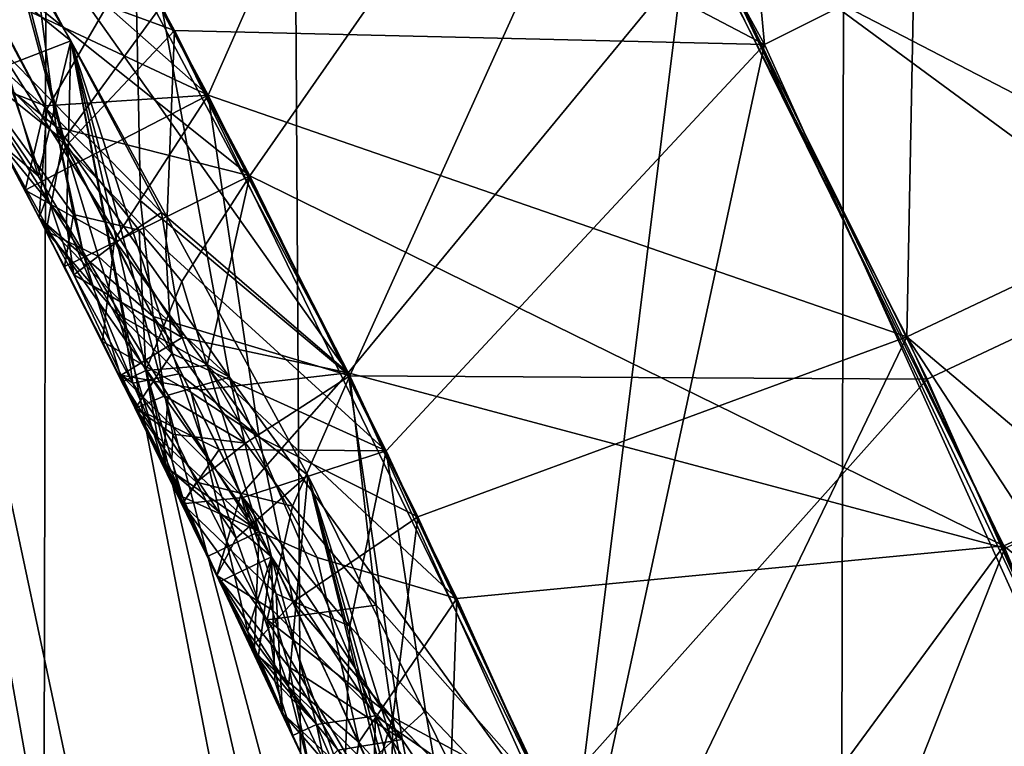
# Model space of a CAD drawing. Extents: x -235 to 35, y -2 to 95.
# Drawn here: x -192 to -191, y 50 to 51 of the extents above; entities that cross this region are included whole.
import ezdxf

# ---------------------------------------------------------------- set-up
doc = ezdxf.new("R2010")
doc.units = 0
doc.header["$MEASUREMENT"] = 0

msp = doc.modelspace()

# ---------------------------------------------------------------- linework, layer by layer
for points in [[(-190.789337, 4.2, -8.960264), (-191.168671, 71.386024, -9.334348), (-190.673645, 71.772774, -8.839772)], [(-191.296936, 4.2, -9.454052), (-191.683716, 71.017975, -9.79601), (-191.168671, 71.386024, -9.334348)], [(-190.789337, 4.2, -8.960264), (-191.296936, 4.2, -9.454052), (-191.168671, 71.386024, -9.334348)], [(-191.830948, 4.2, -9.919129), (-192.215408, 70.671532, -10.22363), (-191.683716, 71.017975, -9.79601)], [(-191.296936, 4.2, -9.454052), (-191.830948, 4.2, -9.919129), (-191.683716, 71.017975, -9.79601)], [(-191.25296, 42.623451, 30.35), (-192.218887, 51.37965, 30.35), (-192.40303, 51.63488, 30.35)], [(-191.502457, 42.065475, 30.35), (-191.25296, 42.623451, 30.35), (-192.40303, 51.63488, 30.35)], [(-191.787506, 41.524796, 30.35), (-191.502457, 42.065475, 30.35), (-192.40303, 51.63488, 30.35)], [(-191.259766, 50.572803, 28.753426), (-191.627823, 51.242073, 28.775999), (-191.33786, 51.416702, 28.952208)], [(-191.259766, 50.572803, 28.753426), (-191.33786, 51.416702, 28.952208), (-190.957047, 50.724255, 28.929634)], [(-191.040039, 43.196388, 30.35), (-192.042709, 51.11842, 30.35), (-192.218887, 51.37965, 30.35)], [(-191.25296, 42.623451, 30.35), (-191.040039, 43.196388, 30.35), (-192.218887, 51.37965, 30.35)], [(-191.259766, 50.572803, 28.753426), (-191.791794, 50.851482, 28.592052), (-191.627823, 51.242073, 28.775999)], [(-190.860901, 50.526794, 22.332058), (-190.797775, 51.151932, 22.170767), (-191.153015, 51.09631, 22.350338)], [(-190.727402, 44.377514, 30.35), (-191.873581, 50.849808, 30.35), (-192.042709, 51.11842, 30.35)], [(-190.864609, 43.781891, 30.35), (-190.727402, 44.377514, 30.35), (-192.042709, 51.11842, 30.35)], [(-191.040039, 43.196388, 30.35), (-190.864609, 43.781891, 30.35), (-192.042709, 51.11842, 30.35)], [(-190.860901, 50.526794, 22.332058), (-191.153015, 51.09631, 22.350338), (-191.449173, 50.932404, 22.526548)], [(-191.16684, 50.381954, 23.304234), (-191.449173, 50.932404, 23.322515), (-191.153015, 51.09631, 23.498724)], [(-191.16684, 50.381954, 23.304234), (-191.153015, 51.09631, 23.498724), (-190.860901, 50.526794, 23.480442)], [(-190.860901, 50.526794, 23.480442), (-191.153015, 51.09631, 23.498724), (-190.71344, 50.991898, 23.666479)], [(-190.795486, 50.385681, 24.141901), (-191.07869, 50.959679, 24.160183), (-191.377335, 50.800343, 24.336391)], [(-190.795486, 50.385681, 25.290287), (-191.377335, 50.800343, 25.132359), (-191.07869, 50.959679, 25.308567)], [(-191.449173, 50.932404, 22.526548), (-191.768433, 50.810024, 22.704233), (-191.622726, 50.539631, 22.694832)], [(-191.449173, 50.932404, 23.322515), (-191.622726, 50.539631, 23.138338), (-191.768433, 50.810024, 23.147738)], [(-191.16684, 50.381954, 22.508266), (-191.449173, 50.932404, 22.526548), (-191.622726, 50.539631, 22.694832)], [(-191.16684, 50.381954, 23.304234), (-191.622726, 50.539631, 23.138338), (-191.449173, 50.932404, 23.322515)], [(-190.860901, 50.526794, 22.332058), (-191.449173, 50.932404, 22.526548), (-191.16684, 50.381954, 22.508266)], [(-190.847275, 50.49831, 27.773878), (-191.052124, 50.909538, 27.786999), (-191.351685, 50.751873, 27.963223)], [(-191.296036, 50.644096, 29.773924), (-191.819946, 50.90081, 29.964571), (-191.531403, 50.358582, 29.945768)], [(-191.796265, 50.732624, 30.005949), (-191.531403, 50.358582, 29.945768), (-191.819946, 50.90081, 29.964571)], [(-191.80423, 50.649502, 30.288139), (-191.873581, 50.849808, 30.35), (-191.712463, 50.575214, 30.35)], [(-190.628983, 44.980755, 30.35), (-191.712463, 50.575214, 30.35), (-191.873581, 50.849808, 30.35)], [(-190.727402, 44.377514, 30.35), (-190.628983, 44.980755, 30.35), (-191.873581, 50.849808, 30.35)], [(-191.744522, 50.618702, 28.529045), (-191.791794, 50.851482, 28.592052), (-191.644745, 50.581856, 28.582651)], [(-191.259766, 50.572803, 28.753426), (-191.644745, 50.581856, 28.582651), (-191.791794, 50.851482, 28.592052)], [(-190.732224, 50.243568, 25.951744), (-191.006592, 50.821861, 25.970026), (-191.307648, 50.667137, 26.146235)], [(-191.042465, 50.108208, 26.923922), (-191.307648, 50.667137, 26.942202), (-191.006592, 50.821861, 27.118412)], [(-191.773468, 50.672718, 23.087973), (-191.768433, 50.810024, 23.147738), (-191.622726, 50.539631, 23.138338)], [(-191.773468, 50.672718, 22.756762), (-191.622726, 50.539631, 22.694832), (-191.768433, 50.810024, 22.704233)], [(-191.377335, 50.800343, 24.336391), (-191.73967, 50.758293, 24.516706), (-191.595673, 50.486992, 24.507305)], [(-191.377335, 50.800343, 25.132359), (-191.595673, 50.486992, 24.950811), (-191.73967, 50.758293, 24.960213)], [(-191.103607, 50.245564, 24.31811), (-191.377335, 50.800343, 24.336391), (-191.595673, 50.486992, 24.507305)], [(-191.103607, 50.245564, 25.114077), (-191.595673, 50.486992, 24.950811), (-191.377335, 50.800343, 25.132359)], [(-190.795486, 50.385681, 24.141901), (-191.377335, 50.800343, 24.336391), (-191.103607, 50.245564, 24.31811)], [(-191.103607, 50.245564, 25.114077), (-191.377335, 50.800343, 25.132359), (-190.795486, 50.385681, 25.290287)], [(-190.794907, 50.384201, 29.584579), (-190.994553, 50.798027, 29.5977), (-191.296036, 50.644096, 29.773924)], [(-191.732147, 50.595959, 24.899569), (-191.73967, 50.758293, 24.960213), (-191.595673, 50.486992, 24.950811)], [(-191.732147, 50.595963, 24.568359), (-191.595673, 50.486992, 24.507305), (-191.73967, 50.758293, 24.516706)], [(-191.351685, 50.751873, 27.963223), (-191.670197, 50.630058, 28.140814), (-191.530411, 50.356556, 28.131413)], [(-191.153687, 50.354412, 27.950102), (-191.351685, 50.751873, 27.963223), (-191.530411, 50.356556, 28.131413)], [(-190.847275, 50.49831, 27.773878), (-191.351685, 50.751873, 27.963223), (-191.153687, 50.354412, 27.950102)], [(-191.653122, 50.463131, 29.996548), (-191.796265, 50.732624, 30.005949), (-191.761017, 50.572765, 30.06422)], [(-191.653122, 50.463131, 29.996548), (-191.531403, 50.358582, 29.945768), (-191.796265, 50.732624, 30.005949)], [(-190.945053, 49.876812, 28.730852), (-191.259766, 50.572803, 28.753426), (-190.957047, 50.724255, 28.929634)], [(-191.769226, 50.608433, 23.049423), (-191.773468, 50.672718, 23.087973), (-191.622726, 50.539631, 23.138338)], [(-191.769226, 50.608433, 22.791693), (-191.622726, 50.539631, 22.694832), (-191.773468, 50.672718, 22.756762)], [(-191.307648, 50.667137, 26.146235), (-191.65329, 50.598103, 26.325422), (-191.384796, 50.045685, 26.306622)], [(-191.307648, 50.667137, 26.942202), (-191.384796, 50.045685, 26.750126), (-191.65329, 50.598103, 26.768929)], [(-191.042465, 50.108208, 26.127954), (-191.307648, 50.667137, 26.146235), (-191.384796, 50.045685, 26.306622)], [(-191.042465, 50.108208, 26.923922), (-191.384796, 50.045685, 26.750126), (-191.307648, 50.667137, 26.942202)], [(-190.732224, 50.243568, 25.951744), (-191.307648, 50.667137, 26.146235), (-191.042465, 50.108208, 26.127954)], [(-191.754532, 50.558792, 30.286922), (-191.80423, 50.649502, 30.288139), (-191.712463, 50.575214, 30.35)], [(-191.721939, 50.519073, 24.86058), (-191.794739, 50.577648, 24.734375), (-191.79335, 50.653248, 24.865282)], [(-191.721939, 50.519073, 24.602852), (-191.79335, 50.653248, 24.607553), (-191.794739, 50.577648, 24.734375)], [(-191.721939, 50.519073, 24.86058), (-191.79335, 50.653248, 24.865282), (-191.732147, 50.595959, 24.899569)], [(-191.721939, 50.519073, 24.602852), (-191.732147, 50.595963, 24.568359), (-191.79335, 50.653248, 24.607553)], [(-191.809372, 50.604309, 28.363863), (-191.786865, 50.640743, 28.493507), (-191.715622, 50.506496, 28.488808)], [(-191.789902, 50.568459, 26.548338), (-191.788666, 50.64455, 26.679262), (-191.717422, 50.510288, 26.674561)], [(-191.789902, 50.568459, 26.548338), (-191.717422, 50.510288, 26.416832), (-191.788666, 50.64455, 26.421534)], [(-191.717422, 50.510288, 26.674561), (-191.788666, 50.64455, 26.679262), (-191.748566, 50.62664, 26.714928)], [(-191.717422, 50.510288, 26.416832), (-191.748566, 50.626644, 26.383718), (-191.788666, 50.64455, 26.421534)], [(-191.715622, 50.506496, 28.488808), (-191.786865, 50.640743, 28.493507), (-191.744522, 50.618702, 28.529045)], [(-191.103073, 50.244122, 29.760801), (-191.296036, 50.644096, 29.773924), (-191.531403, 50.358582, 29.945768)], [(-190.794907, 50.384201, 29.584579), (-191.296036, 50.644096, 29.773924), (-191.103073, 50.244122, 29.760801)], [(-191.766525, 50.60302, 28.234226), (-191.728088, 50.530422, 28.231699), (-191.670197, 50.630058, 28.140814)], [(-191.66687, 50.47068, 28.192429), (-191.670197, 50.630058, 28.140814), (-191.728088, 50.530422, 28.231699)], [(-191.66687, 50.47068, 28.192429), (-191.530411, 50.356556, 28.131413), (-191.670197, 50.630058, 28.140814)], [(-191.717422, 50.510288, 26.416832), (-191.65329, 50.598103, 26.325422), (-191.748566, 50.626644, 26.383718)], [(-191.717422, 50.510288, 26.674561), (-191.748566, 50.62664, 26.714928), (-191.65329, 50.598103, 26.768929)], [(-191.715622, 50.506496, 28.488808), (-191.744522, 50.618702, 28.529045), (-191.644745, 50.581856, 28.582651)], [(-191.809372, 50.604309, 28.363863), (-191.715622, 50.506496, 28.488808), (-191.733093, 50.459545, 28.35881)], [(-191.728088, 50.530422, 28.231699), (-191.809372, 50.604309, 28.363863), (-191.733093, 50.459545, 28.35881)], [(-191.766525, 50.60302, 28.234226), (-191.809372, 50.604309, 28.363863), (-191.728088, 50.530422, 28.231699)], [(-191.729126, 50.532749, 23.046774), (-191.78183, 50.553291, 22.919233), (-191.769226, 50.608433, 23.049423)], [(-191.729126, 50.532749, 22.789045), (-191.769226, 50.608433, 22.791693), (-191.78183, 50.553291, 22.919233)], [(-191.729126, 50.532749, 23.046774), (-191.769226, 50.608433, 23.049423), (-191.622726, 50.539631, 23.138338)], [(-191.729126, 50.532749, 22.789045), (-191.622726, 50.539631, 22.694832), (-191.769226, 50.608433, 22.791693)], [(-191.721939, 50.519073, 24.602852), (-191.595673, 50.486992, 24.507305), (-191.732147, 50.595963, 24.568359)], [(-191.721939, 50.519073, 24.86058), (-191.732147, 50.595959, 24.899569), (-191.595673, 50.486992, 24.950811)], [(-191.608887, 50.355682, 26.705526), (-191.717422, 50.510288, 26.674561), (-191.65329, 50.598103, 26.768929)], [(-191.608887, 50.355682, 26.374317), (-191.65329, 50.598103, 26.325422), (-191.717422, 50.510288, 26.416832)], [(-191.608887, 50.355682, 26.705526), (-191.65329, 50.598103, 26.768929), (-191.384796, 50.045685, 26.750126)], [(-191.608887, 50.355682, 26.374317), (-191.384796, 50.045685, 26.306622), (-191.65329, 50.598103, 26.325422)], [(-191.703583, 50.433922, 24.810158), (-191.716614, 50.427925, 24.729132), (-191.794739, 50.577648, 24.734375)], [(-191.703583, 50.433922, 24.810158), (-191.794739, 50.577648, 24.734375), (-191.721939, 50.519073, 24.86058)], [(-191.710571, 50.461803, 24.632523), (-191.794739, 50.577648, 24.734375), (-191.716614, 50.427925, 24.729132)], [(-191.710571, 50.461803, 24.632523), (-191.721939, 50.519073, 24.602852), (-191.794739, 50.577648, 24.734375)], [(-191.650497, 50.438545, 28.522778), (-191.715622, 50.506496, 28.488808), (-191.644745, 50.581856, 28.582651)], [(-191.650497, 50.438545, 28.522778), (-191.644745, 50.581856, 28.582651), (-191.506546, 50.307583, 28.573252)], [(-191.259766, 50.572803, 28.753426), (-191.506546, 50.307583, 28.573252), (-191.644745, 50.581856, 28.582651)], [(-191.757889, 50.507648, 30.186703), (-191.710464, 50.422356, 30.132566), (-191.761017, 50.572765, 30.06422)], [(-191.680206, 50.44545, 30.037081), (-191.761017, 50.572765, 30.06422), (-191.710464, 50.422356, 30.132566)], [(-191.653122, 50.463131, 29.996548), (-191.761017, 50.572765, 30.06422), (-191.680206, 50.44545, 30.037081)], [(-191.754532, 50.558792, 30.286922), (-191.712463, 50.575214, 30.35), (-191.733673, 50.486977, 30.248795)], [(-191.715164, 50.455757, 30.253925), (-191.733673, 50.486977, 30.248795), (-191.712463, 50.575214, 30.35)], [(-191.715164, 50.455757, 30.253925), (-191.712463, 50.575214, 30.35), (-191.67804, 50.393295, 30.264023)], [(-191.641769, 50.35778, 30.29558), (-191.67804, 50.393295, 30.264023), (-191.712463, 50.575214, 30.35)], [(-191.641769, 50.35778, 30.29558), (-191.712463, 50.575214, 30.35), (-191.557785, 50.291737, 30.35)], [(-190.550003, 46.200001, 30.35), (-191.557785, 50.291737, 30.35), (-191.712463, 50.575214, 30.35)], [(-190.569763, 45.5891, 30.35), (-190.550003, 46.200001, 30.35), (-191.712463, 50.575214, 30.35)], [(-190.628983, 44.980755, 30.35), (-190.569763, 45.5891, 30.35), (-191.712463, 50.575214, 30.35)], [(-191.259766, 50.572803, 28.753426), (-191.377335, 50.028927, 28.56385), (-191.506546, 50.307583, 28.573252)], [(-190.945053, 49.876812, 28.730852), (-191.377335, 50.028927, 28.56385), (-191.259766, 50.572803, 28.753426)], [(-191.789902, 50.568459, 26.548338), (-191.728424, 50.450893, 26.544218), (-191.717422, 50.510288, 26.416832)], [(-191.789902, 50.568459, 26.548338), (-191.717422, 50.510288, 26.674561), (-191.728424, 50.450893, 26.544218)], [(-191.754532, 50.558792, 30.286922), (-191.733673, 50.486977, 30.248795), (-191.778137, 50.552097, 30.213722)], [(-191.729126, 50.532749, 23.046774), (-191.742233, 50.477726, 22.916584), (-191.78183, 50.553291, 22.919233)], [(-191.729126, 50.532749, 22.789045), (-191.78183, 50.553291, 22.919233), (-191.742233, 50.477726, 22.916584)], [(-191.757889, 50.507648, 30.186703), (-191.778137, 50.552097, 30.213722), (-191.733673, 50.486977, 30.248795)], [(-191.709335, 50.49477, 23.045448), (-191.729126, 50.532749, 23.046774), (-191.622726, 50.539631, 23.138338)], [(-191.709335, 50.494774, 22.78772), (-191.622726, 50.539631, 22.694832), (-191.729126, 50.532749, 22.789045)], [(-191.683853, 50.445244, 23.043726), (-191.709335, 50.49477, 23.045448), (-191.622726, 50.539631, 23.138338)], [(-191.683853, 50.445244, 22.785997), (-191.622726, 50.539631, 22.694832), (-191.709335, 50.494774, 22.78772)], [(-191.683853, 50.445244, 23.043726), (-191.622726, 50.539631, 23.138338), (-191.589554, 50.316582, 23.075611)], [(-191.683853, 50.445244, 22.785997), (-191.589554, 50.316586, 22.744402), (-191.622726, 50.539631, 22.694832)], [(-191.16684, 50.381954, 22.508266), (-191.622726, 50.539631, 22.694832), (-191.485916, 50.264633, 22.685431)], [(-191.16684, 50.381954, 23.304234), (-191.485916, 50.264633, 23.128937), (-191.622726, 50.539631, 23.138338)], [(-191.589554, 50.316582, 23.075611), (-191.622726, 50.539631, 23.138338), (-191.485916, 50.264633, 23.128937)], [(-191.589554, 50.316586, 22.744402), (-191.485916, 50.264633, 22.685431), (-191.622726, 50.539631, 22.694832)], [(-191.709335, 50.49477, 23.045448), (-191.742233, 50.477726, 22.916584), (-191.729126, 50.532749, 23.046774)], [(-191.709335, 50.494774, 22.78772), (-191.729126, 50.532749, 22.789045), (-191.742233, 50.477726, 22.916584)], [(-191.658646, 50.395222, 28.226997), (-191.728088, 50.530422, 28.231699), (-191.733093, 50.459545, 28.35881)], [(-191.658646, 50.395222, 28.226997), (-191.66687, 50.47068, 28.192429), (-191.728088, 50.530422, 28.231699)], [(-191.041718, 50.106693, 22.499332), (-190.860901, 50.526794, 22.332058), (-191.16684, 50.381954, 22.508266)], [(-190.724426, 50.008259, 23.4212), (-191.16684, 50.381954, 23.304234), (-190.860901, 50.526794, 23.480442)], [(-191.667786, 50.45153, 24.882978), (-191.721939, 50.519073, 24.86058), (-191.595673, 50.486992, 24.950811)], [(-191.667786, 50.451534, 24.575211), (-191.595673, 50.486992, 24.507305), (-191.721939, 50.519073, 24.602852)], [(-191.703583, 50.433922, 24.810158), (-191.721939, 50.519073, 24.86058), (-191.667786, 50.45153, 24.882978)], [(-191.710571, 50.461803, 24.632523), (-191.667786, 50.451534, 24.575211), (-191.721939, 50.519073, 24.602852)], [(-191.757889, 50.507648, 30.186703), (-191.733673, 50.486977, 30.248795), (-191.715164, 50.455757, 30.253925)], [(-191.757889, 50.507648, 30.186703), (-191.715164, 50.455757, 30.253925), (-191.710464, 50.422356, 30.132566)], [(-191.646576, 50.371113, 28.484108), (-191.733093, 50.459545, 28.35881), (-191.715622, 50.506496, 28.488808)], [(-191.694275, 50.434345, 26.645348), (-191.728424, 50.450893, 26.544218), (-191.717422, 50.510288, 26.674561)], [(-191.694275, 50.434345, 26.44121), (-191.717422, 50.510288, 26.416832), (-191.728424, 50.450893, 26.544218)], [(-191.694275, 50.434345, 26.645348), (-191.717422, 50.510288, 26.674561), (-191.608887, 50.355682, 26.705526)], [(-191.694275, 50.434345, 26.44121), (-191.608887, 50.355682, 26.374317), (-191.717422, 50.510288, 26.416832)], [(-191.646576, 50.371113, 28.484108), (-191.715622, 50.506496, 28.488808), (-191.650497, 50.438545, 28.522778)], [(-191.683853, 50.445244, 22.785997), (-191.709335, 50.494774, 22.78772), (-191.742233, 50.477726, 22.916584)], [(-191.683853, 50.445244, 23.043726), (-191.742233, 50.477726, 22.916584), (-191.709335, 50.49477, 23.045448)], [(-190.974045, 49.948349, 27.936981), (-190.847275, 50.49831, 27.773878), (-191.153687, 50.354412, 27.950102)], [(-191.639969, 50.417999, 24.893389), (-191.667786, 50.45153, 24.882978), (-191.595673, 50.486992, 24.950811)], [(-191.639969, 50.417999, 24.56218), (-191.595673, 50.486992, 24.507305), (-191.667786, 50.451534, 24.575211)], [(-191.623398, 50.363373, 24.879932), (-191.639969, 50.417999, 24.893389), (-191.595673, 50.486992, 24.950811)], [(-191.623398, 50.363373, 24.572165), (-191.595673, 50.486992, 24.507305), (-191.639969, 50.417999, 24.56218)], [(-191.623398, 50.363373, 24.879932), (-191.595673, 50.486992, 24.950811), (-191.460587, 50.211163, 24.94141)], [(-191.623398, 50.363373, 24.572165), (-191.460587, 50.211163, 24.497906), (-191.595673, 50.486992, 24.507305)], [(-191.103607, 50.245564, 24.31811), (-191.595673, 50.486992, 24.507305), (-191.460587, 50.211163, 24.497906)], [(-191.103607, 50.245564, 25.114077), (-191.460587, 50.211163, 24.94141), (-191.595673, 50.486992, 24.950811)], [(-191.683853, 50.445244, 23.043726), (-191.691788, 50.378914, 22.913139), (-191.742233, 50.477726, 22.916584)], [(-191.683853, 50.445244, 22.785997), (-191.742233, 50.477726, 22.916584), (-191.691788, 50.378914, 22.913139)], [(-191.658646, 50.395222, 28.226997), (-191.530411, 50.356556, 28.131413), (-191.66687, 50.47068, 28.192429)], [(-191.703583, 50.433922, 24.648067), (-191.710571, 50.461803, 24.632523), (-191.716614, 50.427925, 24.729132)], [(-191.703583, 50.433922, 24.648067), (-191.667786, 50.451534, 24.575211), (-191.710571, 50.461803, 24.632523)], [(-191.639801, 50.381607, 30.024008), (-191.653122, 50.463131, 29.996548), (-191.680206, 50.44545, 30.037081)], [(-191.639801, 50.381607, 30.024008), (-191.531403, 50.358582, 29.945768), (-191.653122, 50.463131, 29.996548)], [(-191.670242, 50.335423, 28.354464), (-191.733093, 50.459545, 28.35881), (-191.646576, 50.371113, 28.484108)], [(-191.650986, 50.343563, 28.256882), (-191.733093, 50.459545, 28.35881), (-191.670242, 50.335423, 28.354464)], [(-191.650986, 50.343563, 28.256882), (-191.658646, 50.395222, 28.226997), (-191.733093, 50.459545, 28.35881)], [(-191.67189, 50.351749, 30.221891), (-191.715164, 50.455757, 30.253925), (-191.67804, 50.393295, 30.264023)], [(-191.67189, 50.351749, 30.221891), (-191.710464, 50.422356, 30.132566), (-191.715164, 50.455757, 30.253925)], [(-191.681885, 50.396877, 26.630199), (-191.728424, 50.450893, 26.544218), (-191.694275, 50.434345, 26.645348)], [(-191.681885, 50.396881, 26.453941), (-191.694275, 50.434345, 26.44121), (-191.728424, 50.450893, 26.544218)], [(-191.652084, 50.298878, 26.538937), (-191.728424, 50.450893, 26.544218), (-191.681885, 50.396877, 26.630199)], [(-191.652084, 50.298878, 26.538937), (-191.681885, 50.396881, 26.453941), (-191.728424, 50.450893, 26.544218)], [(-191.703583, 50.433922, 24.648067), (-191.663376, 50.360111, 24.63838), (-191.667786, 50.451534, 24.575211)], [(-191.703583, 50.433922, 24.810158), (-191.667786, 50.45153, 24.882978), (-191.663376, 50.360111, 24.814638)], [(-191.639969, 50.417999, 24.56218), (-191.667786, 50.451534, 24.575211), (-191.663376, 50.360111, 24.63838)], [(-191.639969, 50.417999, 24.893389), (-191.663376, 50.360111, 24.814638), (-191.667786, 50.45153, 24.882978)], [(-191.639801, 50.381607, 30.024008), (-191.680206, 50.44545, 30.037081), (-191.710464, 50.422356, 30.132566)], [(-191.683853, 50.445244, 23.043726), (-191.633789, 50.345737, 23.040281), (-191.691788, 50.378914, 22.913139)], [(-191.683853, 50.445244, 22.785997), (-191.691788, 50.378914, 22.913139), (-191.633789, 50.345737, 22.782553)], [(-191.683853, 50.445244, 23.043726), (-191.589554, 50.316582, 23.075611), (-191.633789, 50.345737, 23.040281)], [(-191.683853, 50.445244, 22.785997), (-191.633789, 50.345737, 22.782553), (-191.589554, 50.316586, 22.744402)], [(-191.646576, 50.371113, 28.484108), (-191.650497, 50.438545, 28.522778), (-191.506546, 50.307583, 28.573252)], [(-191.703583, 50.433922, 24.810158), (-191.678574, 50.352531, 24.726509), (-191.716614, 50.427925, 24.729132)], [(-191.703583, 50.433922, 24.648067), (-191.716614, 50.427925, 24.729132), (-191.678574, 50.352531, 24.726509)], [(-191.703583, 50.433922, 24.810158), (-191.663376, 50.360111, 24.814638), (-191.678574, 50.352531, 24.726509)], [(-191.703583, 50.433922, 24.648067), (-191.678574, 50.352531, 24.726509), (-191.663376, 50.360111, 24.63838)], [(-191.681885, 50.396877, 26.630199), (-191.694275, 50.434345, 26.645348), (-191.608887, 50.355682, 26.705526)], [(-191.681885, 50.396881, 26.453941), (-191.608887, 50.355682, 26.374317), (-191.694275, 50.434345, 26.44121)], [(-191.67189, 50.351749, 30.221891), (-191.67952, 50.356888, 30.143326), (-191.710464, 50.422356, 30.132566)], [(-191.639801, 50.381607, 30.024008), (-191.710464, 50.422356, 30.132566), (-191.67952, 50.356888, 30.143326)], [(-191.623398, 50.363373, 24.879932), (-191.663376, 50.360111, 24.814638), (-191.639969, 50.417999, 24.893389)], [(-191.623398, 50.363373, 24.572165), (-191.639969, 50.417999, 24.56218), (-191.663376, 50.360111, 24.63838)], [(-191.648819, 50.343956, 26.438076), (-191.608887, 50.355682, 26.374317), (-191.681885, 50.396881, 26.453941)], [(-191.648819, 50.343956, 26.438076), (-191.681885, 50.396881, 26.453941), (-191.652084, 50.298878, 26.538937)], [(-191.648819, 50.343956, 26.642216), (-191.681885, 50.396877, 26.630199), (-191.608887, 50.355682, 26.705526)], [(-191.652084, 50.298878, 26.538937), (-191.681885, 50.396877, 26.630199), (-191.648819, 50.343956, 26.642216)], [(-191.67189, 50.351749, 30.221891), (-191.67804, 50.393295, 30.264023), (-191.641769, 50.35778, 30.29558)], [(-191.598419, 50.312672, 28.198843), (-191.530411, 50.356556, 28.131413), (-191.658646, 50.395222, 28.226997)], [(-191.650986, 50.343563, 28.256882), (-191.598419, 50.312672, 28.198843), (-191.658646, 50.395222, 28.226997)], [(-190.549149, 49.79491, 24.123619), (-190.795486, 50.385681, 24.141901), (-191.103607, 50.245564, 24.31811)], [(-190.865524, 49.674568, 25.095797), (-191.103607, 50.245564, 25.114077), (-190.795486, 50.385681, 25.290287)], [(-191.691788, 50.378914, 22.913139), (-191.633789, 50.345737, 23.040281), (-191.594437, 50.179512, 22.90625)], [(-191.633789, 50.345737, 22.782553), (-191.691788, 50.378914, 22.913139), (-191.594437, 50.179512, 22.90625)], [(-191.626999, 50.347363, 30.028337), (-191.639801, 50.381607, 30.024008), (-191.67952, 50.356888, 30.143326)], [(-191.626999, 50.347363, 30.028337), (-191.531403, 50.358582, 29.945768), (-191.639801, 50.381607, 30.024008)], [(-191.16684, 50.381954, 22.508266), (-191.485916, 50.264633, 22.685431), (-191.358109, 49.985336, 22.676029)], [(-191.16684, 50.381954, 23.304234), (-191.358109, 49.985336, 23.119535), (-191.485916, 50.264633, 23.128937)], [(-191.041718, 50.106693, 22.499332), (-191.16684, 50.381954, 22.508266), (-191.358109, 49.985336, 22.676029)], [(-190.880997, 49.943977, 23.333096), (-191.358109, 49.985336, 23.119535), (-191.16684, 50.381954, 23.304234)], [(-190.880997, 49.943977, 23.333096), (-191.16684, 50.381954, 23.304234), (-190.724426, 50.008259, 23.4212)], [(-191.615585, 50.308525, 28.481936), (-191.670242, 50.335423, 28.354464), (-191.646576, 50.371113, 28.484108)], [(-191.615585, 50.308525, 28.481936), (-191.646576, 50.371113, 28.484108), (-191.506546, 50.307583, 28.573252)], [(-191.63945, 50.27766, 24.75379), (-191.678574, 50.352531, 24.726509), (-191.663376, 50.360111, 24.814638)], [(-191.655884, 50.316643, 24.680468), (-191.663376, 50.360111, 24.63838), (-191.678574, 50.352531, 24.726509)], [(-191.623398, 50.363373, 24.879932), (-191.589417, 50.254898, 24.85144), (-191.663376, 50.360111, 24.814638)], [(-191.623398, 50.363373, 24.572165), (-191.663376, 50.360111, 24.63838), (-191.589417, 50.254898, 24.593712)], [(-191.63945, 50.27766, 24.75379), (-191.663376, 50.360111, 24.814638), (-191.589417, 50.254898, 24.85144)], [(-191.655884, 50.316643, 24.680468), (-191.589417, 50.254898, 24.593712), (-191.663376, 50.360111, 24.63838)], [(-191.626999, 50.347363, 30.028337), (-191.601425, 50.278946, 30.037273), (-191.531403, 50.358582, 29.945768)], [(-191.623398, 50.363373, 24.879932), (-191.460587, 50.211163, 24.94141), (-191.551636, 50.238102, 24.887209)], [(-191.623398, 50.363373, 24.879932), (-191.551636, 50.238102, 24.887209), (-191.589417, 50.254898, 24.85144)], [(-191.623398, 50.363373, 24.572165), (-191.551636, 50.238102, 24.555998), (-191.460587, 50.211163, 24.497906)], [(-191.623398, 50.363373, 24.572165), (-191.589417, 50.254898, 24.593712), (-191.551636, 50.238102, 24.555998)], [(-191.49614, 50.11927, 29.994663), (-191.531403, 50.358582, 29.945768), (-191.601425, 50.278946, 30.037273)], [(-191.103073, 50.244122, 29.760801), (-191.531403, 50.358582, 29.945768), (-191.278763, 49.798763, 29.926968)], [(-191.49614, 50.11927, 29.994663), (-191.278763, 49.798763, 29.926968), (-191.531403, 50.358582, 29.945768)], [(-191.601425, 50.278946, 30.037273), (-191.67952, 50.356888, 30.143326), (-191.617203, 50.226234, 30.165007)], [(-191.67189, 50.351749, 30.221891), (-191.617203, 50.226234, 30.165007), (-191.67952, 50.356888, 30.143326)], [(-191.626999, 50.347363, 30.028337), (-191.67952, 50.356888, 30.143326), (-191.601425, 50.278946, 30.037273)], [(-191.64949, 50.296253, 24.702095), (-191.678574, 50.352531, 24.726509), (-191.63945, 50.27766, 24.75379)], [(-191.655884, 50.316643, 24.680468), (-191.678574, 50.352531, 24.726509), (-191.64949, 50.296253, 24.702095)], [(-191.67189, 50.351749, 30.221891), (-191.641769, 50.35778, 30.29558), (-191.604599, 50.250648, 30.265539)], [(-191.67189, 50.351749, 30.221891), (-191.604599, 50.250648, 30.265539), (-191.617203, 50.226234, 30.165007)], [(-191.648819, 50.343956, 26.642216), (-191.608887, 50.355682, 26.705526), (-191.581543, 50.23838, 26.665161)], [(-191.648819, 50.343956, 26.438076), (-191.581543, 50.23838, 26.407431), (-191.608887, 50.355682, 26.374317)], [(-191.604599, 50.250648, 30.265539), (-191.641769, 50.35778, 30.29558), (-191.557785, 50.291737, 30.35)], [(-191.513657, 50.134701, 26.686388), (-191.608887, 50.355682, 26.705526), (-191.384796, 50.045685, 26.750126)], [(-191.513657, 50.134701, 26.686388), (-191.581543, 50.23838, 26.665161), (-191.608887, 50.355682, 26.705526)], [(-191.513672, 50.134701, 26.37862), (-191.384796, 50.045685, 26.306622), (-191.608887, 50.355682, 26.374317)], [(-191.513672, 50.134701, 26.37862), (-191.608887, 50.355682, 26.374317), (-191.581543, 50.23838, 26.407431)], [(-191.567673, 50.271549, 28.185556), (-191.530411, 50.356556, 28.131413), (-191.598419, 50.312672, 28.198843)], [(-191.513214, 50.206936, 28.161421), (-191.530411, 50.356556, 28.131413), (-191.567673, 50.271549, 28.185556)], [(-191.153687, 50.354412, 27.950102), (-191.530411, 50.356556, 28.131413), (-191.399582, 50.078648, 28.122013)], [(-191.513214, 50.206936, 28.161421), (-191.399582, 50.078648, 28.122013), (-191.530411, 50.356556, 28.131413)], [(-190.974045, 49.948349, 27.936981), (-191.153687, 50.354412, 27.950102), (-191.399582, 50.078648, 28.122013)], [(-191.567413, 50.209007, 23.035582), (-191.594437, 50.179512, 22.90625), (-191.633789, 50.345737, 23.040281)], [(-191.567413, 50.209007, 23.035582), (-191.633789, 50.345737, 23.040281), (-191.589554, 50.316582, 23.075611)], [(-191.567413, 50.209007, 22.777853), (-191.633789, 50.345737, 22.782553), (-191.594437, 50.179512, 22.90625)], [(-191.567413, 50.209007, 22.777853), (-191.589554, 50.316586, 22.744402), (-191.633789, 50.345737, 22.782553)], [(-191.645813, 50.318474, 28.272537), (-191.650986, 50.343563, 28.256882), (-191.670242, 50.335423, 28.354464)], [(-191.652084, 50.298878, 26.538937), (-191.648819, 50.343956, 26.642216), (-191.581543, 50.23838, 26.665161)], [(-191.648819, 50.343956, 26.438076), (-191.652084, 50.298878, 26.538937), (-191.581543, 50.23838, 26.407431)], [(-191.645813, 50.318474, 28.272537), (-191.598419, 50.312672, 28.198843), (-191.650986, 50.343563, 28.256882)], [(-191.615585, 50.308525, 28.481936), (-191.639526, 50.273014, 28.352289), (-191.670242, 50.335423, 28.354464)], [(-191.646454, 50.30196, 28.298613), (-191.670242, 50.335423, 28.354464), (-191.639526, 50.273014, 28.352289)], [(-191.645813, 50.318474, 28.272537), (-191.670242, 50.335423, 28.354464), (-191.646454, 50.30196, 28.298613)], [(-191.655884, 50.316643, 24.680468), (-191.64949, 50.296253, 24.702095), (-191.589417, 50.254898, 24.593712)], [(-191.630463, 50.287205, 28.27145), (-191.645813, 50.318474, 28.272537), (-191.646454, 50.30196, 28.298613)], [(-191.630463, 50.287205, 28.27145), (-191.598419, 50.312672, 28.198843), (-191.645813, 50.318474, 28.272537)], [(-191.567413, 50.209007, 22.777853), (-191.485916, 50.264633, 22.685431), (-191.589554, 50.316586, 22.744402)], [(-191.567413, 50.209007, 23.035582), (-191.589554, 50.316582, 23.075611), (-191.485916, 50.264633, 23.128937)], [(-191.600266, 50.277142, 28.48085), (-191.639526, 50.273014, 28.352289), (-191.615585, 50.308525, 28.481936)], [(-191.630463, 50.287205, 28.27145), (-191.567673, 50.271549, 28.185556), (-191.598419, 50.312672, 28.198843)], [(-191.600266, 50.277142, 28.48085), (-191.615585, 50.308525, 28.481936), (-191.506546, 50.307583, 28.573252)], [(-191.530289, 50.19315, 28.514341), (-191.600266, 50.277142, 28.48085), (-191.506546, 50.307583, 28.573252)], [(-191.481033, 50.137974, 28.533783), (-191.530289, 50.19315, 28.514341), (-191.506546, 50.307583, 28.573252)], [(-191.481033, 50.137974, 28.533783), (-191.506546, 50.307583, 28.573252), (-191.377335, 50.028927, 28.56385)], [(-191.630463, 50.287205, 28.27145), (-191.646454, 50.30196, 28.298613), (-191.639526, 50.273014, 28.352289)], [(-191.614944, 50.222351, 26.536297), (-191.581543, 50.23838, 26.407431), (-191.652084, 50.298878, 26.538937)], [(-191.614944, 50.222351, 26.536297), (-191.652084, 50.298878, 26.538937), (-191.581543, 50.23838, 26.665161)], [(-191.622803, 50.238808, 24.722576), (-191.64949, 50.296253, 24.702095), (-191.63945, 50.27766, 24.75379)], [(-191.622803, 50.238808, 24.722576), (-191.589417, 50.254898, 24.593712), (-191.64949, 50.296253, 24.702095)], [(-191.570267, 50.153816, 30.234465), (-191.604599, 50.250648, 30.265539), (-191.557785, 50.291737, 30.35)], [(-191.570267, 50.153816, 30.234465), (-191.557785, 50.291737, 30.35), (-191.505325, 50.089413, 30.298204)], [(-191.505325, 50.089413, 30.298204), (-191.557785, 50.291737, 30.35), (-191.299637, 49.766697, 30.35)], [(-190.61467, 47.303608, 30.35), (-191.299637, 49.766697, 30.35), (-191.557785, 50.291737, 30.35)], [(-190.566177, 46.75275, 30.35), (-190.61467, 47.303608, 30.35), (-191.557785, 50.291737, 30.35)], [(-190.550003, 46.200001, 30.35), (-190.566177, 46.75275, 30.35), (-191.557785, 50.291737, 30.35)], [(-191.630463, 50.287205, 28.27145), (-191.639526, 50.273014, 28.352289), (-191.584244, 50.197453, 28.261229)], [(-191.630463, 50.287205, 28.27145), (-191.584244, 50.197453, 28.261229), (-191.567673, 50.271549, 28.185556)], [(-191.578384, 50.214405, 28.465597), (-191.639526, 50.273014, 28.352289), (-191.600266, 50.277142, 28.48085)], [(-191.622803, 50.238808, 24.722576), (-191.63945, 50.27766, 24.75379), (-191.589417, 50.254898, 24.85144)], [(-191.58107, 50.203808, 30.061722), (-191.601425, 50.278946, 30.037273), (-191.617203, 50.226234, 30.165007)], [(-191.58107, 50.203808, 30.061722), (-191.49614, 50.11927, 29.994663), (-191.601425, 50.278946, 30.037273)], [(-191.578384, 50.214405, 28.465597), (-191.600266, 50.277142, 28.48085), (-191.530289, 50.19315, 28.514341)], [(-191.584244, 50.197453, 28.261229), (-191.639526, 50.273014, 28.352289), (-191.57428, 50.13641, 28.347588)], [(-191.578384, 50.214405, 28.465597), (-191.57428, 50.13641, 28.347588), (-191.639526, 50.273014, 28.352289)], [(-191.513214, 50.206936, 28.161421), (-191.567673, 50.271549, 28.185556), (-191.584244, 50.197453, 28.261229)], [(-191.502197, 50.133083, 23.069344), (-191.567413, 50.209007, 23.035582), (-191.485916, 50.264633, 23.128937)], [(-191.502197, 50.133087, 22.738134), (-191.485916, 50.264633, 22.685431), (-191.567413, 50.209007, 22.777853)], [(-191.502197, 50.133083, 23.069344), (-191.485916, 50.264633, 23.128937), (-191.358109, 49.985336, 23.119535)], [(-191.502197, 50.133087, 22.738134), (-191.358109, 49.985336, 22.676029), (-191.485916, 50.264633, 22.685431)], [(-191.592819, 50.175999, 24.720415), (-191.622803, 50.238808, 24.722576), (-191.589417, 50.254898, 24.85144)], [(-191.592819, 50.175999, 24.720415), (-191.589417, 50.254898, 24.593712), (-191.622803, 50.238808, 24.722576)], [(-191.570267, 50.153816, 30.234465), (-191.617203, 50.226234, 30.165007), (-191.604599, 50.250648, 30.265539)], [(-191.592819, 50.175999, 24.720415), (-191.589417, 50.254898, 24.85144), (-191.524551, 50.117455, 24.846741)], [(-191.592819, 50.175999, 24.720415), (-191.524551, 50.117455, 24.589012), (-191.589417, 50.254898, 24.593712)], [(-191.524551, 50.117455, 24.846741), (-191.589417, 50.254898, 24.85144), (-191.551636, 50.238102, 24.887209)], [(-191.524551, 50.117455, 24.589012), (-191.551636, 50.238102, 24.555998), (-191.589417, 50.254898, 24.593712)], [(-191.103607, 50.245564, 24.31811), (-191.460587, 50.211163, 24.497906), (-191.334549, 49.93108, 24.488504)], [(-191.103607, 50.245564, 25.114077), (-191.334549, 49.93108, 24.932011), (-191.460587, 50.211163, 24.94141)], [(-190.865524, 49.674568, 24.299829), (-191.103607, 50.245564, 24.31811), (-191.334549, 49.93108, 24.488504)], [(-190.865524, 49.674568, 25.095797), (-191.334549, 49.93108, 24.932011), (-191.103607, 50.245564, 25.114077)], [(-190.928421, 49.835846, 29.747681), (-191.103073, 50.244122, 29.760801), (-191.278763, 49.798763, 29.926968)], [(-190.549149, 49.79491, 24.123619), (-191.103607, 50.245564, 24.31811), (-190.865524, 49.674568, 24.299829)], [(-191.590057, 50.172619, 26.557018), (-191.614944, 50.222351, 26.536297), (-191.581543, 50.23838, 26.665161)], [(-191.597214, 50.189735, 26.505243), (-191.581543, 50.23838, 26.407431), (-191.614944, 50.222351, 26.536297)], [(-191.597214, 50.189735, 26.505243), (-191.552063, 50.128952, 26.444714), (-191.581543, 50.23838, 26.407431)], [(-191.590057, 50.172619, 26.557018), (-191.581543, 50.23838, 26.665161), (-191.579193, 50.157234, 26.578724)], [(-191.513657, 50.134701, 26.686388), (-191.552063, 50.128952, 26.620972), (-191.581543, 50.23838, 26.665161)], [(-191.579193, 50.157234, 26.578724), (-191.581543, 50.23838, 26.665161), (-191.552063, 50.128952, 26.620972)], [(-191.513672, 50.134701, 26.37862), (-191.581543, 50.23838, 26.407431), (-191.552063, 50.128952, 26.444714)], [(-191.524551, 50.117455, 24.846741), (-191.551636, 50.238102, 24.887209), (-191.460587, 50.211163, 24.94141)], [(-191.524551, 50.117455, 24.589012), (-191.460587, 50.211163, 24.497906), (-191.551636, 50.238102, 24.555998)], [(-191.555649, 50.095592, 30.164232), (-191.617203, 50.226234, 30.165007), (-191.570267, 50.153816, 30.234465)], [(-191.570068, 50.166725, 30.074492), (-191.617203, 50.226234, 30.165007), (-191.555649, 50.095592, 30.164232)], [(-191.570068, 50.166725, 30.074492), (-191.58107, 50.203808, 30.061722), (-191.617203, 50.226234, 30.165007)], [(-191.597214, 50.189735, 26.505243), (-191.614944, 50.222351, 26.536297), (-191.590057, 50.172619, 26.557018)], [(-191.578384, 50.214405, 28.465597), (-191.530289, 50.19315, 28.514341), (-191.533844, 50.089603, 28.433952)], [(-191.578384, 50.214405, 28.465597), (-191.533844, 50.089603, 28.433952), (-191.57428, 50.13641, 28.347588)], [(-191.466003, 50.053795, 24.880941), (-191.524551, 50.117455, 24.846741), (-191.460587, 50.211163, 24.94141)], [(-191.466003, 50.053795, 24.549732), (-191.460587, 50.211163, 24.497906), (-191.524551, 50.117455, 24.589012)], [(-191.466003, 50.053795, 24.880941), (-191.460587, 50.211163, 24.94141), (-191.334549, 49.93108, 24.932011)], [(-191.466003, 50.053795, 24.549732), (-191.334549, 49.93108, 24.488504), (-191.460587, 50.211163, 24.497906)], [(-191.503281, 50.071213, 23.03088), (-191.594437, 50.179512, 22.90625), (-191.567413, 50.209007, 23.035582)], [(-191.503281, 50.071213, 22.773151), (-191.567413, 50.209007, 22.777853), (-191.594437, 50.179512, 22.90625)], [(-191.502457, 50.133778, 28.180857), (-191.513214, 50.206936, 28.161421), (-191.584244, 50.197453, 28.261229)], [(-191.503281, 50.071213, 23.03088), (-191.567413, 50.209007, 23.035582), (-191.502197, 50.133083, 23.069344)], [(-191.503281, 50.071213, 22.773151), (-191.502197, 50.133087, 22.738134), (-191.567413, 50.209007, 22.777853)], [(-191.502457, 50.133778, 28.180857), (-191.399582, 50.078648, 28.122013), (-191.513214, 50.206936, 28.161421)], [(-191.516998, 50.08326, 28.229589), (-191.584244, 50.197453, 28.261229), (-191.57428, 50.13641, 28.347588)], [(-191.502457, 50.133778, 28.180857), (-191.584244, 50.197453, 28.261229), (-191.516998, 50.08326, 28.229589)], [(-191.570068, 50.166725, 30.074492), (-191.49614, 50.11927, 29.994663), (-191.58107, 50.203808, 30.061722)], [(-191.481033, 50.137974, 28.533783), (-191.533844, 50.089603, 28.433952), (-191.530289, 50.19315, 28.514341)], [(-191.567459, 50.121796, 26.532843), (-191.552063, 50.128952, 26.444714), (-191.597214, 50.189735, 26.505243)], [(-191.567459, 50.121796, 26.532843), (-191.597214, 50.189735, 26.505243), (-191.590057, 50.172619, 26.557018)], [(-191.518265, 50.014442, 22.900604), (-191.594437, 50.179512, 22.90625), (-191.503281, 50.071213, 23.03088)], [(-191.503281, 50.071213, 22.773151), (-191.594437, 50.179512, 22.90625), (-191.518265, 50.014442, 22.900604)], [(-191.592819, 50.175999, 24.720415), (-191.524551, 50.117455, 24.846741), (-191.534271, 50.049725, 24.716093)], [(-191.592819, 50.175999, 24.720415), (-191.534271, 50.049725, 24.716093), (-191.524551, 50.117455, 24.589012)], [(-191.567459, 50.121796, 26.532843), (-191.590057, 50.172619, 26.557018), (-191.579193, 50.157234, 26.578724)], [(-191.538116, 50.112209, 30.05859), (-191.570068, 50.166725, 30.074492), (-191.555649, 50.095592, 30.164232)], [(-191.538116, 50.112209, 30.05859), (-191.49614, 50.11927, 29.994663), (-191.570068, 50.166725, 30.074492)], [(-191.567459, 50.121796, 26.532843), (-191.579193, 50.157234, 26.578724), (-191.552063, 50.128952, 26.620972)], [(-191.539307, 50.088486, 30.234003), (-191.555649, 50.095592, 30.164232), (-191.570267, 50.153816, 30.234465)], [(-191.539307, 50.088486, 30.234003), (-191.570267, 50.153816, 30.234465), (-191.505325, 50.089413, 30.298204)], [(-191.511276, 49.998764, 28.342888), (-191.57428, 50.13641, 28.347588), (-191.533844, 50.089603, 28.433952)], [(-191.516998, 50.08326, 28.229589), (-191.57428, 50.13641, 28.347588), (-191.511276, 49.998764, 28.342888)], [(-191.51619, 50.044468, 26.611044), (-191.552063, 50.128952, 26.620972), (-191.513657, 50.134701, 26.686388)], [(-191.51619, 50.044468, 26.448954), (-191.513672, 50.134701, 26.37862), (-191.552063, 50.128952, 26.444714)], [(-191.46637, 50.054779, 28.50964), (-191.533844, 50.089603, 28.433952), (-191.481033, 50.137974, 28.533783)], [(-191.482895, 50.026234, 28.214338), (-191.502457, 50.133778, 28.180857), (-191.516998, 50.08326, 28.229589)], [(-191.51619, 50.044468, 26.611044), (-191.513657, 50.134701, 26.686388), (-191.479248, 50.082886, 26.696213)], [(-191.51619, 50.044468, 26.448954), (-191.479248, 50.08289, 26.365004), (-191.513672, 50.134701, 26.37862)], [(-191.479248, 50.08289, 26.365004), (-191.384796, 50.045685, 26.306622), (-191.513672, 50.134701, 26.37862)], [(-191.479248, 50.082886, 26.696213), (-191.513657, 50.134701, 26.686388), (-191.384796, 50.045685, 26.750126)], [(-191.482895, 50.026234, 28.214338), (-191.399582, 50.078648, 28.122013), (-191.502457, 50.133778, 28.180857)], [(-191.46637, 50.054779, 28.50964), (-191.481033, 50.137974, 28.533783), (-191.377335, 50.028927, 28.56385)], [(-191.536469, 50.054447, 26.53054), (-191.552063, 50.128952, 26.444714), (-191.567459, 50.121796, 26.532843)], [(-191.536469, 50.054447, 26.53054), (-191.567459, 50.121796, 26.532843), (-191.552063, 50.128952, 26.620972)], [(-191.51619, 50.044468, 26.611044), (-191.536469, 50.054447, 26.53054), (-191.552063, 50.128952, 26.620972)], [(-191.51619, 50.044468, 26.448954), (-191.552063, 50.128952, 26.444714), (-191.536469, 50.054447, 26.53054)], [(-191.503281, 50.071213, 22.773151), (-191.358109, 49.985336, 22.676029), (-191.502197, 50.133087, 22.738134)], [(-191.503281, 50.071213, 23.03088), (-191.502197, 50.133083, 23.069344), (-191.358109, 49.985336, 23.119535)], [(-191.538116, 50.112209, 30.05859), (-191.473068, 50.003399, 30.027874), (-191.49614, 50.11927, 29.994663)], [(-191.461929, 49.978973, 24.842041), (-191.534271, 50.049725, 24.716093), (-191.524551, 50.117455, 24.846741)], [(-191.461929, 49.978973, 24.584311), (-191.524551, 50.117455, 24.589012), (-191.534271, 50.049725, 24.716093)], [(-191.461929, 49.978973, 24.842041), (-191.524551, 50.117455, 24.846741), (-191.466003, 50.053795, 24.880941)], [(-191.461929, 49.978973, 24.584311), (-191.466003, 50.053795, 24.549732), (-191.524551, 50.117455, 24.589012)], [(-191.473068, 50.003399, 30.027874), (-191.278763, 49.798763, 29.926968), (-191.49614, 50.11927, 29.994663)]]:
    msp.add_3dface(points)

doc.saveas('drawing.dxf')
